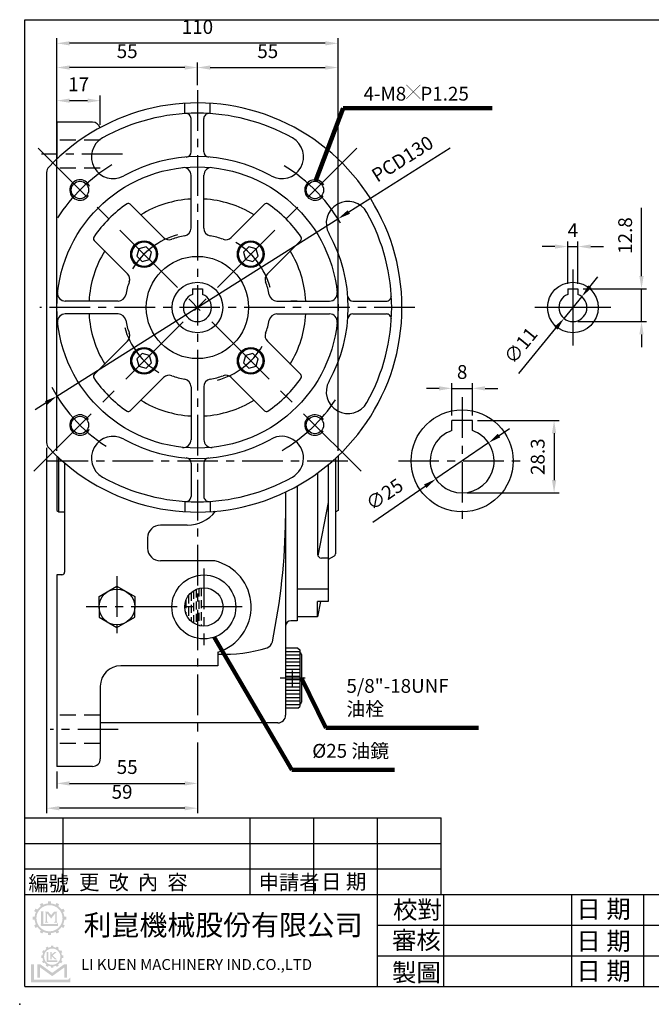
# Model space of a CAD drawing. Extents: x 0 to 536, y 0 to 390.
# Drawn here: x 0 to 247, y 0 to 385 of the extents above; entities that cross this region are included whole.
import ezdxf

# ---------------------------------------------------------------- set-up
doc = ezdxf.new("R2010")
doc.units = 0
doc.linetypes.add('CENTER', pattern=[50.8, 31.75, -6.35, 6.35, -6.35])
doc.linetypes.add('HIDDEN', pattern=[9.525, 6.35, -3.175])
doc.layers.get('0').update_dxf_attribs({"linetype": 'CONTINUOUS'})
doc.layers.get('Defpoints').update_dxf_attribs({"linetype": 'CONTINUOUS'})
for name, color, linetype in [('BORDER', 5, 'CONTINUOUS'), ('CENTER', 6, 'CENTER'), ('DIM', 3, 'CONTINUOUS'), ('HACHURE', 1, 'CONTINUOUS'), ('HATCH', 2, 'CONTINUOUS'), ('HIDDEN', 4, 'HIDDEN'), ('MAIN', 7, 'CONTINUOUS')]:
    doc.layers.add(name, color=color, linetype=linetype)
doc.styles.add('CHINA', font='romanc.shx', dxfattribs={"bigfont": 'china.shx'})
doc.styles.add('CLARK', font='KAIU.TTF')
doc.styles.add('ROMANC', font='romanc')
doc.dimstyles.new('CHINA', dxfattribs={"dimtxt": 2.7, "dimasz": 2.3, "dimexe": 1.5, "dimexo": 1.5, "dimgap": 1.5, "dimtad": 1, "dimdec": 4, "dimlfac": -1, "dimzin": 9, "dimdsep": 46, "dimtxsty": 'CHINA', "dimcen": 0, "dimclrd": 256, "dimclre": 256, "dimclrt": 256, "dimadec": 0, "dimazin": 0, "dimtfac": 1, "dimtdec": 3, "dimtofl": 0, "dimtmove": 0, "dimatfit": 3, "dimfxl": 0, "dimtolj": 1, "dimtzin": 9, "dimarcsym": 0})

# ---------------------------------------------------------------- blocks, each defined once
blk = doc.blocks.new('*D0')
at = {"layer": 'Defpoints', "color": 0}
for p in [(31.55, 353.44), (14.55, 345.03), (31.55, 342.03)]:
    blk.add_point(p, dxfattribs=at)
at = {"layer": 'DIM'}
for p, q in [((14.55, 347.03), (14.55, 355.44)), ((31.55, 344.03), (31.55, 355.44)), ((19.55, 353.44), (26.55, 353.44))]:
    blk.add_line(p, q, dxfattribs=at)
for points in [[(19.55, 354.27), (19.55, 352.61), (14.55, 353.44)], [(26.55, 354.27), (26.55, 352.61), (31.55, 353.44)]]:
    blk.add_solid(points, dxfattribs=at)
at = {"layer": 'DIM', "insert": (23.05, 359.14), "char_height": 5.4, "attachment_point": 5, "style": 'CHINA'}
blk.add_mtext('17', dxfattribs=at)
blk = doc.blocks.new('*D8')
at = {"layer": 'Defpoints', "color": 0}
for p in [(69.55, 104.37), (14.55, 93.03), (69.55, 86.4)]:
    blk.add_point(p, dxfattribs=at)
at = {"layer": 'DIM'}
for p, q in [((69.55, 102.37), (69.55, 84.4)), ((14.55, 91.03), (14.55, 84.4)), ((19.55, 86.4), (64.55, 86.4))]:
    blk.add_line(p, q, dxfattribs=at)
for points in [[(19.55, 87.23), (19.55, 85.56), (14.55, 86.4)], [(64.55, 87.23), (64.55, 85.56), (69.55, 86.4)]]:
    blk.add_solid(points, dxfattribs=at)
at = {"layer": 'DIM', "insert": (42.05, 92.1), "char_height": 5.4, "attachment_point": 5, "style": 'CHINA'}
blk.add_mtext('55', dxfattribs=at)
blk = doc.blocks.new('*D13')
at = {"layer": 'Defpoints', "color": 0}
for p in [(124.53, 307.2), (14.57, 237.86)]:
    blk.add_point(p, dxfattribs=at)
at = {"layer": 'DIM'}
for p, q in [((168.43, 334.89), (128.76, 309.87)), ((14.57, 237.86), (124.53, 307.2)), ((10.34, 235.2), (6.11, 232.53))]:
    blk.add_line(p, q, dxfattribs=at)
for points in [[(128.31, 310.58), (129.2, 309.17), (124.53, 307.2)], [(9.89, 235.9), (10.78, 234.49), (14.57, 237.86)]]:
    blk.add_solid(points, dxfattribs=at)
at = {"layer": 'DIM', "insert": (150.12, 330.08), "char_height": 5.4, "attachment_point": 5, "rotation": 32.2349, "style": 'CHINA'}
blk.add_mtext('PCD130', dxfattribs=at)
blk = doc.blocks.new('*D14')
at = {"layer": 'Defpoints', "color": 0}
for p in [(218.43, 296.37), (214.43, 279.83), (218.43, 279.83)]:
    blk.add_point(p, dxfattribs=at)
at = {"layer": 'DIM'}
for p, q in [((214.43, 281.83), (214.43, 298.37)), ((218.43, 281.83), (218.43, 298.37)), ((209.43, 296.37), (204.43, 296.37)), ((214.43, 296.37), (218.43, 296.37)), ((223.43, 296.37), (228.43, 296.37))]:
    blk.add_line(p, q, dxfattribs=at)
for points in [[(209.43, 297.2), (209.43, 295.54), (214.43, 296.37)], [(223.43, 297.2), (223.43, 295.54), (218.43, 296.37)]]:
    blk.add_solid(points, dxfattribs=at)
at = {"layer": 'DIM', "insert": (216.43, 302.07), "char_height": 5.4, "attachment_point": 5, "style": 'CHINA'}
blk.add_mtext('4', dxfattribs=at)
blk = doc.blocks.new('*D15')
at = {"layer": 'Defpoints', "color": 0}
for p in [(218.43, 279.83), (216.43, 267.03), (243.28, 267.03)]:
    blk.add_point(p, dxfattribs=at)
at = {"layer": 'DIM'}
for p, q in [((243.28, 284.83), (243.28, 311.52)), ((220.43, 279.83), (245.28, 279.83)), ((243.28, 267.03), (243.28, 279.83)), ((218.43, 267.03), (245.28, 267.03)), ((243.28, 262.03), (243.28, 257.03))]:
    blk.add_line(p, q, dxfattribs=at)
for points in [[(242.44, 284.83), (244.11, 284.83), (243.28, 279.83)], [(242.44, 262.03), (244.11, 262.03), (243.28, 267.03)]]:
    blk.add_solid(points, dxfattribs=at)
at = {"layer": 'DIM', "insert": (237.58, 300.68), "char_height": 5.4, "attachment_point": 5, "rotation": 90, "style": 'CHINA'}
blk.add_mtext('12.8', dxfattribs=at)
blk = doc.blocks.new('*D16')
at = {"layer": 'Defpoints', "color": 0}
for p in [(219.91, 276.79), (212.95, 268.28)]:
    blk.add_point(p, dxfattribs=at)
at = {"layer": 'DIM'}
for p, q in [((223.08, 280.66), (226.24, 284.53)), ((219.91, 276.79), (212.95, 268.28)), ((195.34, 246.73), (209.78, 264.4))]:
    blk.add_line(p, q, dxfattribs=at)
for points in [[(222.43, 281.19), (223.72, 280.14), (219.91, 276.79)], [(209.14, 264.93), (210.43, 263.88), (212.95, 268.28)]]:
    blk.add_solid(points, dxfattribs=at)
at = {"layer": 'DIM', "insert": (196.56, 257.24), "char_height": 5.4, "attachment_point": 5, "rotation": 50.7337, "style": 'CHINA'}
blk.add_mtext('∅11', dxfattribs=at)
blk = doc.blocks.new('*D18')
at = {"layer": 'Defpoints', "color": 0}
for p in [(183.41, 219.61), (162.8, 205.46)]:
    blk.add_point(p, dxfattribs=at)
at = {"layer": 'DIM'}
for p, q in [((187.54, 222.44), (191.66, 225.27)), ((183.41, 219.61), (162.8, 205.46)), ((138.16, 188.55), (158.68, 202.63))]:
    blk.add_line(p, q, dxfattribs=at)
for points in [[(187.06, 223.12), (188.01, 221.75), (183.41, 219.61)], [(158.21, 203.32), (159.15, 201.94), (162.8, 205.46)]]:
    blk.add_solid(points, dxfattribs=at)
at = {"layer": 'DIM', "insert": (143.13, 198.88), "char_height": 5.4, "attachment_point": 5, "rotation": 34.4599, "style": 'CHINA'}
blk.add_mtext('∅25', dxfattribs=at)
blk = doc.blocks.new('*D19')
at = {"layer": 'Defpoints', "color": 0}
for p in [(177.11, 240.91), (169.11, 228.33), (177.11, 228.33)]:
    blk.add_point(p, dxfattribs=at)
at = {"layer": 'DIM'}
for p, q in [((169.11, 230.33), (169.11, 242.91)), ((177.11, 230.33), (177.11, 242.91)), ((164.11, 240.91), (159.11, 240.91)), ((169.11, 240.91), (177.11, 240.91)), ((182.11, 240.91), (187.11, 240.91))]:
    blk.add_line(p, q, dxfattribs=at)
for points in [[(164.11, 241.74), (164.11, 240.07), (169.11, 240.91)], [(182.11, 241.74), (182.11, 240.07), (177.11, 240.91)]]:
    blk.add_solid(points, dxfattribs=at)
at = {"layer": 'DIM', "insert": (173.11, 246.61), "char_height": 5.4, "attachment_point": 5, "style": 'CHINA'}
blk.add_mtext('8', dxfattribs=at)
blk = doc.blocks.new('*D20')
at = {"layer": 'Defpoints', "color": 0}
for p in [(177.11, 228.33), (173.11, 200.03), (209.07, 200.03)]:
    blk.add_point(p, dxfattribs=at)
at = {"layer": 'DIM'}
for p, q in [((179.11, 228.33), (211.07, 228.33)), ((209.07, 223.33), (209.07, 205.03)), ((175.11, 200.03), (211.07, 200.03))]:
    blk.add_line(p, q, dxfattribs=at)
for points in [[(208.24, 223.33), (209.91, 223.33), (209.07, 228.33)], [(208.24, 205.03), (209.91, 205.03), (209.07, 200.03)]]:
    blk.add_solid(points, dxfattribs=at)
at = {"layer": 'DIM', "insert": (203.37, 214.18), "char_height": 5.4, "attachment_point": 5, "rotation": 90, "style": 'CHINA'}
blk.add_mtext('28.3', dxfattribs=at)
blk = doc.blocks.new('*D21')
at = {"layer": 'Defpoints', "color": 0}
for p in [(14.55, 366.39), (69.55, 357.53), (14.55, 214.44)]:
    blk.add_point(p, dxfattribs=at)
at = {"layer": 'DIM'}
for p, q in [((14.55, 216.44), (14.55, 368.39)), ((64.55, 366.39), (19.55, 366.39)), ((69.55, 359.53), (69.55, 368.39))]:
    blk.add_line(p, q, dxfattribs=at)
for points in [[(19.55, 367.22), (19.55, 365.55), (14.55, 366.39)], [(64.55, 367.22), (64.55, 365.55), (69.55, 366.39)]]:
    blk.add_solid(points, dxfattribs=at)
at = {"layer": 'DIM', "insert": (42.05, 372.09), "char_height": 5.4, "attachment_point": 5, "style": 'CHINA'}
blk.add_mtext('55', dxfattribs=at)
blk = doc.blocks.new('*D22')
at = {"layer": 'Defpoints', "color": 0}
for p in [(124.55, 366.39), (69.55, 357.53), (124.55, 214.44)]:
    blk.add_point(p, dxfattribs=at)
at = {"layer": 'DIM'}
for p, q in [((69.55, 359.53), (69.55, 368.39)), ((74.55, 366.39), (119.55, 366.39)), ((124.55, 216.44), (124.55, 368.39))]:
    blk.add_line(p, q, dxfattribs=at)
for points in [[(74.55, 367.22), (74.55, 365.55), (69.55, 366.39)], [(119.55, 367.22), (119.55, 365.55), (124.55, 366.39)]]:
    blk.add_solid(points, dxfattribs=at)
at = {"layer": 'DIM', "insert": (97.05, 372.09), "char_height": 5.4, "attachment_point": 5, "style": 'CHINA'}
blk.add_mtext('55', dxfattribs=at)
blk = doc.blocks.new('*D23')
at = {"layer": 'Defpoints', "color": 0}
for p in [(10.55, 219.69), (69.55, 104.37), (10.55, 76.7)]:
    blk.add_point(p, dxfattribs=at)
at = {"layer": 'DIM'}
for p, q in [((10.55, 217.69), (10.55, 74.7)), ((69.55, 102.37), (69.55, 74.7)), ((64.55, 76.7), (15.55, 76.7))]:
    blk.add_line(p, q, dxfattribs=at)
for points in [[(15.55, 77.53), (15.55, 75.86), (10.55, 76.7)], [(64.55, 77.53), (64.55, 75.86), (69.55, 76.7)]]:
    blk.add_solid(points, dxfattribs=at)
at = {"layer": 'DIM', "insert": (40.05, 82.4), "char_height": 5.4, "attachment_point": 5, "style": 'CHINA'}
blk.add_mtext('59', dxfattribs=at)
blk = doc.blocks.new('*D24')
at = {"layer": 'Defpoints', "color": 0}
for p in [(14.55, 375.86), (14.55, 214.44), (124.55, 214.44)]:
    blk.add_point(p, dxfattribs=at)
at = {"layer": 'DIM'}
for p, q in [((14.55, 216.44), (14.55, 377.86)), ((124.55, 216.44), (124.55, 377.86)), ((119.55, 375.86), (19.55, 375.86))]:
    blk.add_line(p, q, dxfattribs=at)
for points in [[(19.55, 376.69), (19.55, 375.02), (14.55, 375.86)], [(119.55, 376.69), (119.55, 375.02), (124.55, 375.86)]]:
    blk.add_solid(points, dxfattribs=at)
at = {"layer": 'DIM', "insert": (69.55, 381.56), "char_height": 5.4, "attachment_point": 5, "style": 'CHINA'}
blk.add_mtext('110', dxfattribs=at)

msp = doc.modelspace()

# ---------------------------------------------------------------- hatches: boundary and pattern name
at = {"layer": 'HACHURE'}
h = msp.add_hatch(color=256, dxfattribs=at)
edge = h.paths.add_edge_path(flags=16)
edge.add_arc((11.657, 33.6511), 5.1095, 0, 360)
edge = h.paths.add_edge_path()
edge.add_line((17.0671, 37.448), (16.3907, 37.0575))
edge.add_arc((11.657, 33.6511), 5.8319, 35.73917, 54.26083)
edge.add_line((15.0635, 38.3848), (15.454, 39.0612))
edge.add_arc((11.657, 33.6511), 6.6095, 54.937907, 65.062093)
edge.add_line((14.4439, 39.6444), (14.0533, 38.968))
edge.add_arc((11.657, 33.6511), 5.8319, 65.73917, 84.26083)
edge.add_line((12.2402, 39.4538), (12.2402, 40.2348))
edge.add_arc((11.657, 33.6511), 6.6095, 84.937907, 95.062093)
edge.add_line((11.0738, 40.2348), (11.0738, 39.4538))
edge.add_arc((11.657, 33.6511), 5.8319, 95.73917, 114.26083)
edge.add_line((9.2607, 38.968), (8.8702, 39.6444))
edge.add_arc((11.657, 33.6511), 6.6095, 114.937907, 125.062093)
edge.add_line((7.8601, 39.0612), (8.2506, 38.3848))
edge.add_arc((11.657, 33.6511), 5.8319, 125.73917, 144.26083)
edge.add_line((6.9233, 37.0575), (6.2469, 37.448))
edge.add_arc((11.657, 33.6511), 6.6095, 144.937907, 155.062093)
edge.add_line((5.6637, 36.4379), (6.3401, 36.0474))
edge.add_arc((11.657, 33.6511), 5.8319, 155.73917, 174.26083)
edge.add_line((5.8543, 34.2343), (5.0733, 34.2343))
edge.add_arc((11.657, 33.6511), 6.6095, 174.937907, 185.062093)
edge.add_line((5.0733, 33.0679), (5.8543, 33.0679))
edge.add_arc((11.657, 33.6511), 5.8319, 185.73917, 204.26083)
edge.add_line((6.3401, 31.2548), (5.6637, 30.8642))
edge.add_arc((11.657, 33.6511), 6.6095, 204.937907, 215.062093)
edge.add_line((6.2469, 29.8541), (6.9233, 30.2446))
edge.add_arc((11.657, 33.6511), 5.8319, 215.73917, 234.26083)
edge.add_line((8.2506, 28.9174), (7.8601, 28.241))
edge.add_arc((11.657, 33.6511), 6.6095, 234.937907, 245.062093)
edge.add_line((8.8702, 27.6578), (9.2607, 28.3342))
edge.add_arc((11.657, 33.6511), 5.8319, 245.73917, 264.26083)
edge.add_line((11.0738, 27.8484), (11.0738, 27.0673))
edge.add_arc((11.657, 33.6511), 6.6095, 264.937907, 275.062093)
edge.add_line((12.2402, 27.0673), (12.2402, 27.8484))
edge.add_arc((11.657, 33.6511), 5.8319, 275.73917, 294.26083)
edge.add_line((14.0533, 28.3342), (14.4439, 27.6578))
edge.add_arc((11.657, 33.6511), 6.6095, 294.937907, 305.062093)
edge.add_line((15.454, 28.241), (15.0635, 28.9174))
edge.add_arc((11.657, 33.6511), 5.8319, 305.73917, 324.26083)
edge.add_line((16.3907, 30.2446), (17.0671, 29.8541))
edge.add_arc((11.657, 33.6511), 6.6095, 324.937907, 335.062093)
edge.add_line((17.6503, 30.8642), (16.9739, 31.2548))
edge.add_arc((11.657, 33.6511), 5.8319, 335.73917, 354.26083)
edge.add_line((17.4597, 33.0679), (18.2408, 33.0679))
edge.add_arc((11.657, 33.6511), 6.6095, 354.937907, 365.062093)
edge.add_line((18.2408, 34.2343), (17.4597, 34.2343))
edge.add_arc((11.657, 33.6511), 5.8319, 5.73917, 24.26083)
edge.add_line((16.9739, 36.0474), (17.6503, 36.4379))
edge.add_arc((11.657, 33.6511), 6.6095, 24.937907, 35.062093)
h.paths.add_polyline_path([(14.4661, 35.9701), (14.7213, 36.2238), (13.4436, 36.2238), (12.2951, 34.8847), (11.1465, 36.2238), (9.8688, 36.2238), (10.124, 35.9701), (10.124, 32.3791), (9.8688, 31.9915), (11.2407, 31.9915), (10.6639, 32.4425), (10.6639, 35.6219), (12.2951, 33.5118), (13.9674, 35.6751), (13.9674, 32.4425), (13.3905, 31.9915), (14.7213, 31.9915), (14.4661, 32.3791)], flags=0)
h.paths.add_polyline_path([(14.9853, 31.8563), (14.5361, 31.4686), (9.2267, 31.4686), (9.2267, 36.1604), (9.537, 36.412), (8.0421, 36.412), (8.3286, 36.1453), (8.3286, 31.2232), (8.0734, 31.0963), (8.4562, 30.6523), (14.9853, 30.6523)], flags=0)
h = msp.add_hatch(color=256, dxfattribs=at)
edge = h.paths.add_edge_path(flags=16)
edge.add_arc((12.7306, 18.6196), 3.1833, 0, 360)
h.paths.add_polyline_path([(19.8368, 8.5834), (19.8368, 10.4435), (18.8293, 9.574), (5.5375, 9.574), (5.5375, 15.6297), (4.4859, 15.6297), (4.4859, 8.5834)])
edge = h.paths.add_edge_path()
edge.add_arc((12.7306, 18.6196), 3.8199, 37.218586, 52.781414)
edge.add_line((15.0411, 21.6616), (15.2976, 22.1057))
edge.add_arc((12.7306, 18.6196), 4.3293, 53.634409, 66.365591)
edge.add_line((14.4662, 22.5857), (14.2097, 22.1415))
edge.add_arc((12.7306, 18.6196), 3.8199, 67.218586, 82.781414)
edge.add_line((13.2106, 22.4093), (13.2106, 22.9222))
edge.add_arc((12.7306, 18.6196), 4.3293, 83.634409, 96.365591)
edge.add_line((12.2506, 22.9222), (12.2506, 22.4093))
edge.add_arc((12.7306, 18.6196), 3.8199, 97.218586, 112.781414)
edge.add_line((11.2515, 22.1415), (10.995, 22.5857))
edge.add_arc((12.7306, 18.6196), 4.3293, 113.634409, 126.365591)
edge.add_line((10.1636, 22.1057), (10.4201, 21.6616))
edge.add_arc((12.7306, 18.6196), 3.8199, 127.218586, 142.781414)
edge.add_line((9.6886, 20.9301), (9.2445, 21.1866))
edge.add_arc((12.7306, 18.6196), 4.3293, 143.634409, 156.365591)
edge.add_line((8.7645, 20.3552), (9.2087, 20.0987))
edge.add_arc((12.7306, 18.6196), 3.8199, 157.218586, 172.781414)
edge.add_line((8.9409, 19.0996), (8.428, 19.0996))
edge.add_arc((12.7306, 18.6196), 4.3293, 173.634409, 186.365591)
edge.add_line((8.428, 18.1396), (8.9409, 18.1396))
edge.add_arc((12.7306, 18.6196), 3.8199, 187.218586, 202.781414)
edge.add_line((9.2087, 17.1405), (8.7645, 16.884))
edge.add_arc((12.7306, 18.6196), 4.3293, 203.634409, 216.365591)
edge.add_line((9.2445, 16.0526), (9.6886, 16.3091))
edge.add_arc((12.7306, 18.6196), 3.8199, 217.218586, 232.781414)
edge.add_line((10.4201, 15.5777), (10.1636, 15.1335))
edge.add_arc((12.7306, 18.6196), 4.3293, 233.634409, 246.365591)
edge.add_line((10.995, 14.6535), (11.2515, 15.0977))
edge.add_arc((12.7306, 18.6196), 3.8199, 247.218586, 262.781414)
edge.add_line((12.2506, 14.8299), (12.2506, 14.317))
edge.add_arc((12.7306, 18.6196), 4.3293, 263.634409, 276.365591)
edge.add_line((13.2106, 14.317), (13.2106, 14.8299))
edge.add_arc((12.7306, 18.6196), 3.8199, 277.218586, 292.781414)
edge.add_line((14.2097, 15.0977), (14.4662, 14.6535))
edge.add_arc((12.7306, 18.6196), 4.3293, 293.634409, 306.365591)
edge.add_line((15.2976, 15.1335), (15.0411, 15.5777))
edge.add_arc((12.7306, 18.6196), 3.8199, 307.218586, 322.781414)
edge.add_line((15.7725, 16.3091), (16.2167, 16.0526))
edge.add_arc((12.7306, 18.6196), 4.3293, 323.634409, 336.365591)
edge.add_line((16.6967, 16.884), (16.2525, 17.1405))
edge.add_arc((12.7306, 18.6196), 3.8199, 337.218586, 352.781414)
edge.add_line((16.5203, 18.1396), (17.0332, 18.1396))
edge.add_arc((12.7306, 18.6196), 4.3293, 353.634409, 366.365591)
edge.add_line((17.0332, 19.0996), (16.5203, 19.0996))
edge.add_arc((12.7306, 18.6196), 3.8199, 7.218586, 22.781414)
edge.add_line((16.2525, 20.0987), (16.6967, 20.3552))
edge.add_arc((12.7306, 18.6196), 4.3293, 23.634409, 36.365591)
edge.add_line((16.2167, 21.1866), (15.7725, 20.9301))
h.paths.add_polyline_path([(17.453, 14.4169), (12.7306, 11.0135), (8.0082, 14.4169), (8.0082, 10.406), (6.9587, 10.406), (6.9587, 15.6297), (8.104, 15.6297), (12.7306, 12.2954), (17.3572, 15.6297), (18.5025, 15.6297), (18.5025, 10.406), (17.453, 10.406)])
h.paths.add_polyline_path([(11.9372, 20.4956), (11.9372, 17.6134), (12.5549, 17.6134), (12.5549, 18.8385), (13.7852, 17.6134), (14.4636, 17.6134), (12.8829, 19.1317), (14.5083, 20.4956), (13.6788, 20.4956), (12.5549, 19.5637), (12.5549, 20.4956)], flags=0)
h.paths.add_polyline_path([(14.7895, 16.5526), (14.7895, 17.1625), (11.169, 17.1625), (11.169, 20.4956), (10.5564, 20.4956), (10.5564, 16.5526)], flags=0)

# ---------------------------------------------------------------- linework, layer by layer
at = {"layer": 'BORDER'}
for p, q in [((2, 385), (520, 385)), ((2, 7), (2, 385)), ((2, 43), (520, 43)), ((2, 7), (520, 7))]:
    msp.add_line(p, q, dxfattribs=at)
at = {"layer": 'CENTER', "ltscale": 0.5}
for p, q in [((69.5466, 357.534), (69.5466, 104.3738)), ((40.2447, 332.534), (8.5969, 332.534)), ((154.5466, 272.534), (7.9197, 272.534)), ((173.1062, 237.484), (173.1062, 187.584)), ((10.8967, 212.534), (129.5466, 212.534)), ((148.1562, 212.534), (198.0562, 212.534)), ((72.0466, 170.418), (72.0466, 140.418)), ((38.0466, 167.418), (38.0466, 143.418)), ((59.5466, 155.418), (26.0466, 155.418)), ((87.0466, 155.418), (57.0466, 155.418)), ((106.5466, 130.5841), (106.5466, 124.2988)), ((38.5791, 107.534), (11.9283, 107.534))]:
    msp.add_line(p, q, dxfattribs=at)
at = {"layer": 'CENTER'}
for p, q in [((5.5584, 208.5459), (131.8512, 334.8387)), ((133.5347, 208.5459), (7.2419, 334.8387)), ((216.4303, 287.434), (216.4303, 257.634)), ((231.3303, 272.534), (201.5303, 272.534)), ((111.6915, 127.534), (101.8934, 127.534))]:
    msp.add_line(p, q, dxfattribs=at)
for radius, start, end in [(65, 120.952788, 147.344271), (65, 30.532251, 60.862008), (29.5, 105.318262, 149.297751), (29.5, 15.318262, 59.297751), (29.5, 195.318262, 239.297751), (29.5, 285.318262, 329.297751), (65, 208.66678, 238.57942), (65, 300.699624, 326.256736)]:
    msp.add_arc((69.5466, 272.534), radius, start, end, dxfattribs=at)
at = {"layer": 'DIM'}
msp.add_line((16.9638, 43), (16.9638, 72.9277), dxfattribs=at)
at = {"layer": 'DIM', "color": 3}
for p, q in [((90.1204, 43), (90.1204, 72.9277)), ((115.0602, 43), (115.0602, 72.9277)), ((139.9999, 43), (139.9999, 72.9277)), ((2, 62.9518), (164.9398, 62.9518)), ((2, 52.9759), (164.9398, 52.9759)), ((140, 7), (140, 43)), ((166, 7), (166, 43)), ((216, 7), (216, 43)), ((244.2369, 7), (244.2369, 43)), ((140, 31), (520, 31)), ((140, 19), (440, 19))]:
    msp.add_line(p, q, dxfattribs=at)
at = {"layer": 'DIM', "color": 5}
msp.add_line((140, 7), (140, 43), dxfattribs=at)
at = {"layer": 'HACHURE'}
for p, q in [((15.3657, 192.584), (15.3657, 213.6746)), ((123.7274, 192.584), (123.7274, 213.6746))]:
    msp.add_line(p, q, dxfattribs=at)
at = {"layer": 'HACHURE', "color": 1}
for p, q in [((109.576, 137.9017), (104.0466, 137.9017)), ((109.576, 136.5193), (104.0466, 136.5193)), ((109.576, 135.137), (104.0466, 135.137)), ((109.576, 133.7546), (104.0466, 133.7546)), ((109.576, 132.3723), (104.0466, 132.3723)), ((109.576, 130.9899), (104.0466, 130.9899)), ((109.576, 129.6076), (104.0466, 129.6076)), ((109.576, 128.2252), (104.0466, 128.2252)), ((109.576, 126.8429), (104.0466, 126.8429)), ((109.576, 125.4605), (104.0466, 125.4605)), ((109.576, 124.0782), (104.0466, 124.0782)), ((109.576, 122.6958), (104.0466, 122.6958)), ((109.576, 121.3134), (104.0466, 121.3134)), ((109.576, 119.9311), (104.0466, 119.9311)), ((109.576, 118.5487), (104.0466, 118.5487)), ((109.576, 117.1664), (104.0466, 117.1664))]:
    msp.add_line(p, q, dxfattribs=at)
at = {"layer": 'HACHURE'}
for centre, start, end in [((23.5846, 318.496), 20.496665, 327.134863), ((115.5085, 318.496), 29.670782, 324.568348), ((23.5846, 226.5721), 33.168435, 335.817357), ((115.5085, 226.5721), 32.672364, 323.8088)]:
    msp.add_arc(centre, 4, start, end, dxfattribs=at)
at = {"layer": 'HATCH'}
for centre, radius in [((48.6869, 293.3937), 5), ((48.6869, 293.3937), 4.7691), ((90.4062, 293.3937), 5), ((90.4062, 293.3937), 4.7691), ((48.6869, 251.6744), 5), ((48.6869, 251.6744), 4.7691), ((90.4062, 251.6744), 5), ((90.4062, 251.6744), 4.7691)]:
    msp.add_circle(centre, radius, dxfattribs=at)
at = {"layer": 'HIDDEN'}
for p, q in [((31.5466, 338.034), (14.5466, 338.034)), ((31.5466, 327.034), (14.5466, 327.034)), ((31.5466, 113.034), (14.5466, 113.034)), ((31.5466, 102.034), (14.5466, 102.034))]:
    msp.add_line(p, q, dxfattribs=at)
at = {"layer": 'HIDDEN', "ltscale": 0.5}
for p, q in [((68.0466, 161.7623), (68.0466, 149.0737)), ((69.0466, 162.2919), (69.0466, 148.5442)), ((70.0466, 162.6464), (70.0466, 148.1896)), ((71.0466, 162.851), (71.0466, 147.985)), ((65.0466, 158.1106), (65.0466, 152.7254)), ((66.0466, 159.918), (66.0466, 150.918)), ((67.0466, 161.0082), (67.0466, 149.8278))]:
    msp.add_line(p, q, dxfattribs=at)
at = {"layer": 'MAIN'}
for p, q in [((64.5466, 348.3694), (64.5466, 352.3776)), ((74.5466, 348.3694), (74.5466, 352.3776)), ((14.5466, 345.034), (14.5466, 330.6288)), ((28.5466, 345.034), (14.5466, 345.034)), ((67.0466, 333.3678), (67.0466, 346.3971)), ((72.0466, 333.3678), (72.0466, 346.3971)), ((10.5466, 325.3829), (10.5466, 219.6852)), ((67.0466, 303.5502), (67.0466, 324.2424)), ((72.0466, 303.5502), (72.0466, 324.2424)), ((43.2785, 312.9443), (56.3291, 299.8936)), ((95.8147, 312.9443), (82.764, 299.8936)), ((29.1363, 298.8021), (42.187, 285.7515)), ((109.9568, 298.8021), (96.9062, 285.7515)), ((67.5466, 279.834), (71.5466, 279.834)), ((67.5466, 279.834), (67.5466, 277.6575)), ((71.5466, 279.834), (71.5466, 277.6575)), ((214.4303, 279.834), (218.4303, 279.834)), ((214.4303, 279.834), (214.4303, 277.6575)), ((218.4303, 279.834), (218.4303, 277.6575)), ((38.5304, 275.034), (17.8383, 275.034)), ((100.5627, 275.034), (121.2549, 275.034)), ((108.5466, 275.034), (106.0466, 275.034)), ((130.3804, 275.034), (143.4096, 275.034)), ((38.5304, 270.034), (17.8383, 270.034)), ((100.5627, 270.034), (121.2549, 270.034)), ((130.3804, 270.034), (143.4096, 270.034)), ((29.1363, 246.2659), (42.187, 259.3166)), ((109.9568, 246.2659), (96.9062, 259.3166)), ((43.2785, 232.1238), (56.3291, 245.1744)), ((95.8147, 232.1238), (82.764, 245.1744)), ((67.0466, 241.5179), (67.0466, 220.8257)), ((72.0466, 241.5179), (72.0466, 220.8257)), ((123.7274, 232.484), (123.5466, 232.484)), ((124.5466, 231.9105), (123.7274, 232.484)), ((169.1062, 224.3768), (169.1062, 228.334)), ((177.1062, 228.334), (169.1062, 228.334)), ((177.1062, 224.3768), (177.1062, 228.334)), ((14.5466, 214.4393), (14.5466, 193.1576)), ((123.5466, 213.5086), (123.5466, 176.1328)), ((124.5466, 214.4393), (124.5466, 193.1576)), ((17.5466, 211.7393), (17.5466, 169.034)), ((67.0466, 211.7002), (67.0466, 198.671)), ((72.0466, 211.7002), (72.0466, 198.671)), ((120.7466, 211.064), (120.7466, 157.5736)), ((116.5466, 207.7961), (116.5466, 176.0442)), ((104.0466, 200.3554), (104.0466, 113.078)), ((108.5466, 202.6842), (108.5466, 150.034)), ((64.5466, 196.6987), (64.5466, 192.6904)), ((74.5466, 196.6987), (74.5466, 192.6904)), ((14.5466, 193.1576), (15.3657, 192.584)), ((15.3657, 192.584), (17.5466, 192.584)), ((120.7466, 196.2706), (116.7063, 175.3706)), ((123.7274, 192.584), (123.5466, 192.584)), ((124.5466, 193.1576), (123.7274, 192.584)), ((65.5466, 187.418), (55.0466, 187.418)), ((50.0466, 182.418), (50.0466, 178.418)), ((76.3186, 173.418), (55.0466, 173.418)), ((120.7466, 174.5442), (118.0466, 174.5442)), ((123.0188, 175.2513), (120.7466, 174.034)), ((16.5466, 168.034), (14.5466, 168.034)), ((14.5466, 168.034), (14.5466, 93.034)), ((120.7466, 162.3053), (108.5466, 162.3053)), ((117.674, 157.5736), (116.5466, 151.534)), ((120.7466, 157.5736), (116.5466, 157.5736)), ((116.5466, 151.534), (116.5466, 157.5736)), ((116.5466, 151.534), (108.5466, 151.534)), ((108.5466, 150.034), (106.0466, 150.034)), ((104.0466, 139.284), (104.0466, 115.784)), ((108.8848, 139.284), (109.576, 138.5929)), ((77.5466, 137.7545), (77.5466, 132.418)), ((109.576, 138.5929), (109.576, 116.4752)), ((110.2672, 136.8649), (110.2672, 118.2032)), ((77.5466, 132.418), (39.5466, 132.418)), ((31.5466, 124.418), (31.5466, 96.034)), ((108.8848, 115.784), (109.576, 116.4752)), ((101.0466, 110.078), (31.5466, 110.078)), ((28.5466, 93.034), (14.5466, 93.034)), ((2, 72.9277), (164.9398, 72.9277)), ((164.9398, 43), (164.9398, 72.9277))]:
    msp.add_line(p, q, dxfattribs=at)
at = {"layer": 'MAIN', "color": 7}
for p, q in [((31.0466, 159.4595), (38.0466, 163.5009)), ((38.0466, 163.5009), (45.0466, 159.4595)), ((31.0466, 155.418), (31.0466, 159.4595)), ((45.0466, 159.4595), (45.0466, 155.418)), ((31.0466, 155.418), (31.0466, 151.3766)), ((45.0466, 151.3766), (45.0466, 155.418)), ((31.0466, 151.3766), (38.0466, 147.3351)), ((38.0466, 147.3351), (45.0466, 151.3766)), ((108.8848, 139.284), (104.0466, 139.284)), ((108.8848, 115.784), (104.0466, 115.784))]:
    msp.add_line(p, q, dxfattribs=at)
at = {"layer": 'MAIN'}
for points in [[(46.601, 295.4796), (45.8374, 292.6302), (47.9234, 290.5442), (50.7729, 291.3077), (51.5364, 294.1572), (49.4504, 296.2432)], [(92.4922, 295.4796), (89.6427, 296.2432), (87.5567, 294.1572), (88.3203, 291.3077), (91.1697, 290.5442), (93.2557, 292.6302)], [(46.601, 249.5884), (49.4504, 248.8249), (51.5364, 250.9109), (50.7729, 253.7603), (47.9234, 254.5239), (45.8374, 252.4379)], [(92.4922, 249.5884), (93.2557, 252.4379), (91.1697, 254.5239), (88.3203, 253.7603), (87.5567, 250.9109), (89.6427, 248.8249)]]:
    msp.add_lwpolyline(points, close=True, dxfattribs=at)
for centre, radius in [((69.5466, 272.534), 55), ((23.5846, 318.496), 3.4), ((115.5085, 318.496), 3.4), ((48.6869, 293.3937), 5.25), ((90.4062, 293.3937), 5.25), ((69.5466, 272.534), 20), ((69.5466, 272.534), 9.9), ((216.4303, 272.534), 9.9), ((48.6869, 251.6744), 5.25), ((90.4062, 251.6744), 5.25), ((173.1062, 212.534), 19.95), ((23.5846, 226.5721), 3.4), ((115.5085, 226.5721), 3.4), ((72.0466, 155.418), 12.5), ((72.0466, 155.418), 7.5)]:
    msp.add_circle(centre, radius, dxfattribs=at)
at = {"layer": 'MAIN', "color": 1}
msp.add_circle((38.0466, 155.418), 7, dxfattribs=at)
at = {"layer": 'MAIN'}
for centre, radius, start, end in [((69.5466, 272.534), 80, 223.341758, 136.658242), ((69.5466, 272.534), 76, 60.739424, 119.260576), ((65.0466, 346.3971), 2, 360, 93.486354), ((74.0466, 346.3971), 2, 86.513646, 180), ((28.5466, 342.034), 3, 16.156384, 90), ((36.5538, 331.4214), 8.5, 119.260576, 299.260576), ((102.5394, 331.4214), 8.5, 240.739424, 60.739424), ((69.5466, 272.534), 59, 60.739424, 119.260576), ((65.0466, 333.3678), 2, 274.230581, 360), ((74.0466, 333.3678), 2, 180, 265.769419), ((13.5466, 325.3829), 3, 136.658242, 180), ((13.5466, 325.3829), 3, 136.658242, 180), ((64.0466, 324.2424), 3, 0, 96.071487), ((75.0466, 324.2424), 3, 83.928513, 180), ((69.5466, 272.534), 49, 124.193077, 145.806923), ((42.5714, 312.2372), 1, 45, 124.193077), ((69.5466, 272.534), 42.5, 93.372287, 121.391039), ((69.5466, 272.534), 42.5, 58.608961, 86.627713), ((96.5218, 312.2372), 1, 55.806923, 135), ((69.5466, 272.534), 49, 34.193077, 55.806923), ((128.434, 305.5268), 8.5, 29.260576, 209.260576), ((69.5466, 272.534), 76, 330.739424, 29.260576), ((69.5466, 272.534), 28.5, 100.055566, 110.625542), ((64.0466, 303.5502), 3, 280.055566, 0), ((75.0466, 303.5502), 3, 180, 259.944434), ((69.5466, 272.534), 28.5, 69.374458, 79.944434), ((69.5466, 272.534), 59, 330.739424, 29.260576), ((29.8434, 299.5092), 1, 145.806923, 225), ((58.4504, 302.015), 3, 225, 290.625542), ((80.6427, 302.015), 3, 249.374458, 315), ((109.2497, 299.5092), 1, 315, 34.193077), ((69.5466, 272.534), 42.5, 148.608961, 176.627713), ((69.5466, 272.534), 42.5, 3.372287, 31.391039), ((40.0656, 283.6302), 3, 339.374458, 45), ((99.0275, 283.6302), 3, 135, 200.625542), ((69.5466, 272.534), 28.5, 159.374458, 169.944434), ((69.5466, 272.534), 28.5, 10.055566, 20.625542), ((17.8383, 278.034), 3, 173.928513, 270), ((38.5304, 278.034), 3, 270, 349.944434), ((69.5466, 272.534), 5.5, 111.323686, 68.676314), ((100.5627, 278.034), 3, 190.055566, 270), ((121.2549, 278.034), 3, 270, 6.071487), ((216.4303, 272.534), 5.5, 111.323686, 68.676314), ((130.3804, 277.034), 2, 184.230581, 270), ((143.4096, 277.034), 2, 270, 3.486354), ((17.8383, 267.034), 3, 90, 186.071487), ((69.5466, 272.534), 42.5, 183.372287, 211.391039), ((38.5304, 267.034), 3, 10.055566, 90), ((100.5627, 267.034), 3, 90, 169.944434), ((69.5466, 272.534), 42.5, 328.608961, 356.627713), ((121.2549, 267.034), 3, 353.928513, 90), ((130.3804, 268.034), 2, 90, 175.769419), ((143.4096, 268.034), 2, 356.513646, 90), ((69.5466, 272.534), 28.5, 190.055566, 200.625542), ((69.5466, 272.534), 28.5, 339.374458, 349.944434), ((40.0656, 261.4379), 3, 315, 20.625542), ((99.0275, 261.4379), 3, 159.374458, 225), ((29.8434, 245.5588), 1, 135, 214.193077), ((69.5466, 272.534), 49, 214.193077, 235.806923), ((58.4504, 243.0531), 3, 69.374458, 135), ((69.5466, 272.534), 28.5, 249.374458, 259.944434), ((64.0466, 241.5179), 3, 360, 79.944434), ((75.0466, 241.5179), 3, 100.055566, 180), ((69.5466, 272.534), 28.5, 280.055566, 290.625542), ((80.6427, 243.0531), 3, 45, 110.625542), ((69.5466, 272.534), 49, 304.193077, 325.806923), ((109.2497, 245.5588), 1, 325.806923, 45), ((128.434, 239.5412), 8.5, 150.739424, 330.739424), ((69.5466, 272.534), 42.5, 238.608961, 266.627713), ((69.5466, 272.534), 42.5, 273.372287, 301.391039), ((42.5714, 232.8309), 1, 235.806923, 315), ((96.5218, 232.8309), 1, 225, 304.193077), ((173.1062, 212.534), 12.5, 108.662925, 71.337075), ((13.5466, 219.6852), 3, 180, 223.341758), ((36.5538, 213.6466), 8.5, 60.739424, 240.739424), ((69.5466, 272.534), 59, 240.739424, 299.260576), ((64.0466, 220.8257), 3, 263.928513, 360), ((75.0466, 220.8257), 3, 180, 276.071487), ((102.5394, 213.6466), 8.5, 299.260576, 119.260576), ((65.0466, 211.7002), 2, 360, 85.769419), ((74.0466, 211.7002), 2, 94.230581, 180), ((69.5466, 272.534), 76, 240.739424, 299.260576), ((65.0466, 198.671), 2, 266.513646, 360), ((74.0466, 198.671), 2, 180, 273.486354), ((65.5466, 201.418), 14, 270, 322.250275), ((-149.7395, 192.9376), 253.8027, 348.362953, 359.344511), ((55.0466, 182.418), 5, 90, 180), ((55.0466, 178.418), 5, 180, 270), ((72.0466, 155.418), 18.5, 287.295345, 76.648816), ((118.0466, 176.0442), 1.5, 180, 270), ((122.5466, 176.1328), 1, 298.17859, 0), ((16.5466, 169.034), 1, 270, 0), ((106.0466, 148.034), 2, 90, 180), ((79.5862, 195.1391), 58.2568, 267.993583, 287.180293), ((95.9079, 142.3479), 3, 287.180293, 348.362953), ((109.576, 136.8649), 0.6912, 0, 90), ((39.5466, 124.418), 8, 90, 180), ((109.576, 118.2032), 0.6912, 270, 0), ((101.0466, 113.078), 3, 270, 0), ((28.5466, 96.034), 3, 270, 0)]:
    msp.add_arc(centre, radius, start, end, dxfattribs=at)
msp.add_point((0, 0), dxfattribs=at)

# ---------------------------------------------------------------- texts
at = {"color": 7, "style": 'ROMANC'}
msp.add_text('LI KUEN MACHINERY IND.CO.,LTD', height=4.274957, dxfattribs=at).set_placement((24.0344, 13.4257))
at = {"layer": 'DIM', "style": 'CHINA'}
for s, height, p in [('編號', 5.81928, (3.3834, 44.3846)), ('更  改  內  容', 5.81928, (23.2496, 44.8075)), ('申請者', 5.81928, (93.4881, 44.7572)), ('日 期', 5.81928, (117.9585, 45.0593)), ('校對', 7, (146.0558, 33.4774)), ('日 期', 7, (217.8109, 33.7378)), ('審核', 7, (145.6542, 21.5891)), ('日 期', 7, (217.8109, 21.2322)), ('製圖', 7, (145.6711, 8.9686)), ('日 期', 7, (217.8109, 9.5143))]:
    msp.add_text(s, height=height, dxfattribs=at).set_placement(p)
at = {"layer": 'DIM', "char_height": 5.4, "attachment_point": 7, "style": 'CHINA'}
for s, insert in [('4-M8{\\fRomanC|b0|i0|c0|p1;\\H0.75x;╳}P1.25', (134.5086, 353.453)), ('5/8"-18UNF\\P油栓', (127.8384, 111.1437)), ('%%c25 油鏡', (114.4602, 94.749))]:
    msp.add_mtext(s, dxfattribs=dict(at, insert=insert))
at = {"layer": 'MAIN', "style": 'CLARK'}
msp.add_text('利崑機械股份有限公司', height=8, dxfattribs=at).set_placement((25.0347, 26.9832))

# ---------------------------------------------------------------- dimensions: what is measured, and where the dimension line sits
at = {"layer": 'DIM'}
for base, p1, p2, picture, middle in [((14.5466, 375.8579), (124.5466, 214.4393), (14.5466, 214.4393), '*D24', (69.5466, 381.5579)), ((14.5466, 366.3854), (69.5466, 357.534), (14.5466, 214.4393), '*D21', (42.0466, 372.0854)), ((124.5466, 366.3854), (69.5466, 357.534), (124.5466, 214.4393), '*D22', (97.0466, 372.0854)), ((31.5466, 353.4392), (14.5466, 345.034), (31.5466, 342.034), '*D0', (23.0466, 359.1392)), ((218.4303, 296.3703), (214.4303, 279.834), (218.4303, 279.834), '*D14', (216.4303, 302.0703)), ((177.1062, 240.9062), (169.1062, 228.334), (177.1062, 228.334), '*D19', (173.1062, 246.6062)), ((10.5466, 76.6978), (69.5466, 104.3738), (10.5466, 219.6852), '*D23', (40.0466, 82.3978)), ((69.5466, 86.3975), (14.5466, 93.034), (69.5466, 104.3738), '*D8', (42.0466, 92.0975))]:
    dim = msp.add_linear_dim(base=base, p1=p1, p2=p2, dimstyle='CHINA', override={"dimscale": 2, "dimasz": 2.5, "dimexe": 1, "dimexo": 1, "dimdec": 3, "dimadec": 2, "dimazin": 2, "dimtm": 1e-09, "dimtfac": 0.8, "dimtix": 1, "dimtofl": 1, "dimtolj": 0, "dimlwd": 65535, "dimlwe": 65535}, dxfattribs=at)
    dim.commit()
    dim.dimension.update_dxf_attribs({"geometry": picture, "text_midpoint": middle})
dim = msp.add_diameter_dim_2p(p1=(14.5651, 237.8636), p2=(124.528, 307.2045), dimstyle='CHINA', override={"dimscale": 2, "dimasz": 2.5, "dimexe": 1, "dimexo": 1, "dimdec": 3, "dimpost": 'PCD<>', "dimadec": 2, "dimazin": 2, "dimtm": 1e-09, "dimtfac": 0.8, "dimtix": 1, "dimtofl": 1, "dimtolj": 0, "dimlwd": 65535, "dimlwe": 65535}, dxfattribs=at)
dim.commit()
dim.dimension.update_dxf_attribs({"geometry": '*D13', "text_midpoint": (153.1649, 325.2625), "dimtype": 163})
dim = msp.add_linear_dim(base=(243.2763, 267.034), p1=(218.4303, 279.834), p2=(216.4303, 267.034), angle=90, dimstyle='CHINA', override={"dimscale": 2, "dimasz": 2.5, "dimexe": 1, "dimexo": 1, "dimdec": 3, "dimadec": 2, "dimazin": 2, "dimtm": 1e-09, "dimtfac": 0.8, "dimtix": 1, "dimtofl": 1, "dimtolj": 0, "dimlwd": 65535, "dimlwe": 65535}, dxfattribs=at)
dim.commit()
dim.dimension.update_dxf_attribs({"geometry": '*D15', "text_midpoint": (243.2763, 300.6769), "dimtype": 160})
for p1, p2, picture, middle in [((219.9114, 276.7922), (212.9493, 268.2759), '*D16', (196.5649, 257.2399)), ((183.4127, 219.6069), (162.7996, 205.4612), '*D18', (143.1311, 198.8767))]:
    dim = msp.add_diameter_dim_2p(p1=p1, p2=p2, dimstyle='CHINA', override={"dimscale": 2, "dimasz": 2.5, "dimexe": 1, "dimexo": 1, "dimdec": 3, "dimadec": 2, "dimazin": 2, "dimtm": 1e-09, "dimtfac": 0.8, "dimtix": 1, "dimtofl": 1, "dimtolj": 0, "dimlwd": 65535, "dimlwe": 65535}, dxfattribs=at)
    dim.commit()
    dim.dimension.update_dxf_attribs({"geometry": picture, "text_midpoint": middle})
dim = msp.add_linear_dim(base=(209.0729, 200.034), p1=(177.1062, 228.334), p2=(173.1062, 200.034), angle=90, dimstyle='CHINA', override={"dimscale": 2, "dimasz": 2.5, "dimexe": 1, "dimexo": 1, "dimdec": 3, "dimadec": 2, "dimazin": 2, "dimtm": 1e-09, "dimtfac": 0.8, "dimtix": 1, "dimtofl": 1, "dimtolj": 0, "dimlwd": 65535, "dimlwe": 65535}, dxfattribs=at)
dim.commit()
dim.dimension.update_dxf_attribs({"geometry": '*D20', "text_midpoint": (203.3729, 214.184)})

# ---------------------------------------------------------------- leaders
at = {"layer": 'DIM', "annotation_type": 0, "has_hookline": 1, "hookline_direction": 0}
for points, text_width in [([(115.7015, 321.8905), (126.5086, 350.453), (131.5086, 350.453)], 50.393), ([(76.0373, 143.5722), (106.4602, 91.749), (111.4602, 91.749)], 32.2071), ([(110.2672, 127.534), (119.8384, 108.1437), (124.8384, 108.1437)], 51.6857)]:
    msp.add_leader(points, dimstyle='CHINA', override={"dimscale": 2, "dimasz": 2.5, "dimexe": 1, "dimexo": 1, "dimgap": 1.5, "dimtad": 1, "dimdec": 3, "dimadec": 2, "dimazin": 2, "dimtm": 1e-09, "dimtfac": 0.8, "dimtix": 1, "dimtofl": 1, "dimtolj": 0, "dimlwd": 65535, "dimlwe": 65535}, dxfattribs=dict(at, text_width=text_width))

doc.saveas('drawing.dxf')
